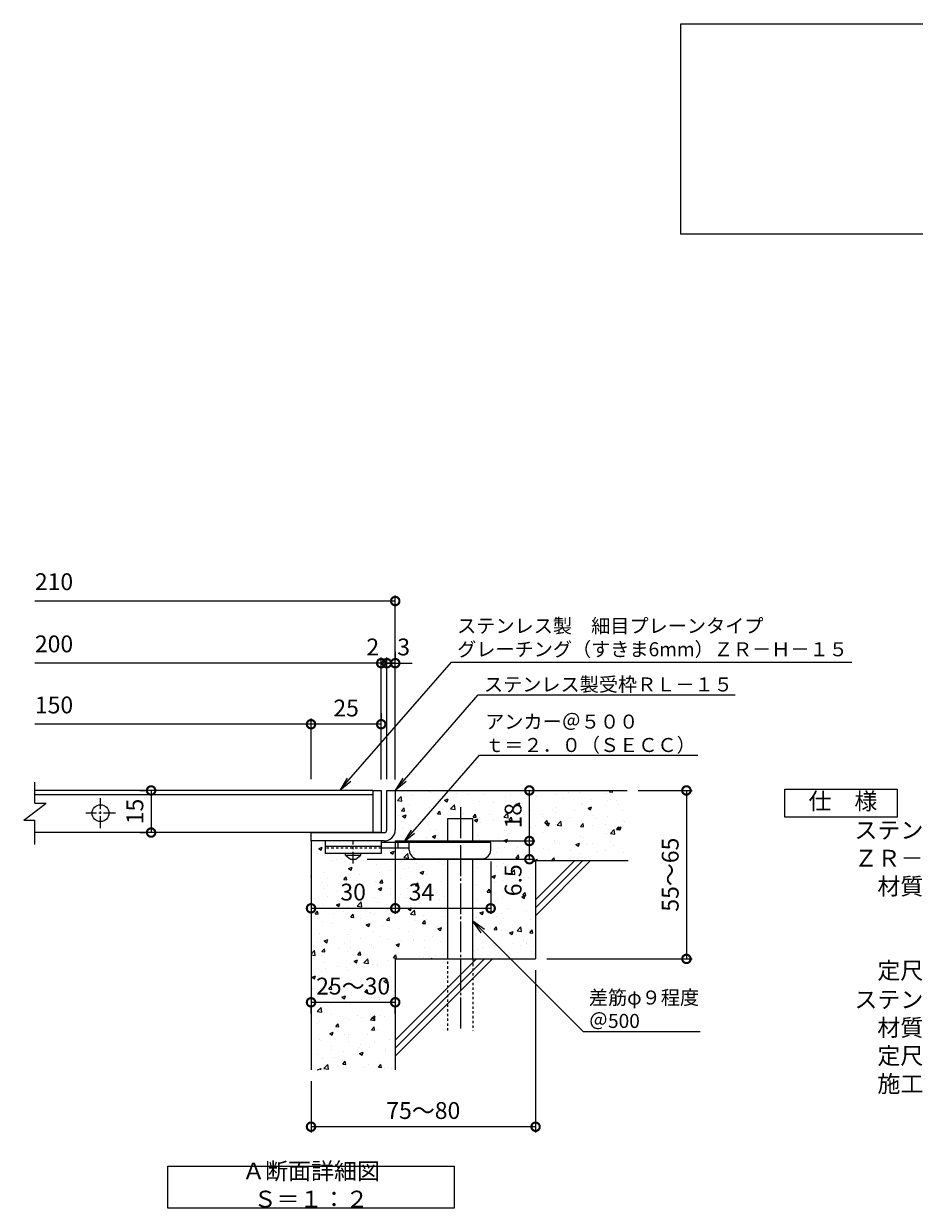
# Model space of a CAD drawing. Units: millimetres. Extents: x -1554 to -16, y -13 to 1106.
# Drawn here: x -1284 to -966, y 78 to 500 of the extents above; entities that cross this region are included whole.
import ezdxf
from ezdxf import colors
from ezdxf.entities.mleader import LeaderData, LeaderLine
from ezdxf.math import Vec2, Vec3

# ---------------------------------------------------------------- set-up
doc = ezdxf.new("R2010")
doc.units = ezdxf.units.MM
for name, pattern in [('中心線（短）', [6.773333, 4.233333, -0.846667, 0.846667, -0.846667]), ('中心線（長）', [13.546667, 11.006667, -0.846667, 0.846667, -0.846667]), ('点線（標準）', [1.693333, 0.846667, -0.846667])]:
    doc.linetypes.add(name, pattern=pattern)
for name, color, linetype in [('(K)アンカー', 3, 'Continuous'), ('(K)モルタル', 7, 'Continuous'), ('(K)受枠', 2, 'Continuous'), ('(K)寸法', 7, 'Continuous'), ('(K)蓋', 3, 'Continuous'), ('(K)躯体', 6, 'Continuous')]:
    doc.layers.add(name, color=color, linetype=linetype)
for name, color, linetype, lineweight in [('(K)引出線', 7, 'Continuous', 9), ('(K)文字', 2, 'Continuous', 9), ('(K)製品仕様', 7, 'Continuous', 9)]:
    doc.layers.add(name, color=color, linetype=linetype, lineweight=lineweight)
doc.styles.add('(K)MSゴシック', font='MS Gothic.ttf')
doc.styles.add('文字_異尺度_H2.5', font='MS Gothic.ttf', dxfattribs={"height": 2.5})
doc.styles.add('文字_異尺度_H3.0', font='MS Gothic.ttf', dxfattribs={"height": 3})
doc.dimstyles.new('KAD-1', dxfattribs={"dimtxt": 3, "dimasz": 3, "dimexe": 1, "dimexo": 2, "dimgap": 1, "dimtad": 1, "dimdec": 1, "dimdsep": 46, "dimtxsty": '(K)MSゴシック', "dimblk": 'DOTSMALL', "dimcen": 0, "dimclrd": 7, "dimclre": 256, "dimclrt": 2, "dimadec": 1, "dimazin": 0, "dimtfac": 1, "dimtdec": 1, "dimtmove": 0, "dimatfit": 3, "dimldrblk": 'DOTSMALL', "dimfxl": 1, "dimtfill": 1, "dimlwd": 9, "dimlwe": -1, "dimarcsym": 0})

# ---------------------------------------------------------------- blocks, each defined once
blk = doc.blocks.new('_DotSmall')
at = {"color": 0, "linetype": 'ByBlock', "const_width": 0.5}
blk.add_lwpolyline([(-0.0625, 0, 1), (0.0625, 0, 1)], format="xyb", close=True, dxfattribs=at)
blk = doc.blocks.new('*D10')
at = {"layer": '(K)寸法', "transparency": 16777216}
for p, q in [((-1101.32, 162.49), (-1101.32, 104.71)), ((-1181.32, 122.99), (-1181.32, 104.71))]:
    blk.add_line(p, q, dxfattribs=at)
at = {"layer": '(K)寸法', "color": 7, "lineweight": 9, "transparency": 16777216}
blk.add_line((-1101.32, 106.71), (-1181.32, 106.71), dxfattribs=at)
at = {"layer": 'Defpoints', "color": 0, "transparency": 16777216}
for p in [(-1101.32, 166.49), (-1181.32, 126.99), (-1181.32, 106.71)]:
    blk.add_point(p, dxfattribs=at)
at = {"layer": '(K)寸法', "color": 7, "lineweight": 9, "transparency": 16777216, "xscale": 6, "yscale": 6, "zscale": 6, "rotation": 180}
blk.add_blockref('_DotSmall', (-1181.32, 106.71), dxfattribs=at)
at = {"layer": '(K)寸法', "color": 7, "lineweight": 9, "transparency": 16777216, "xscale": 6, "yscale": 6, "zscale": 6}
blk.add_blockref('_DotSmall', (-1101.32, 106.71), dxfattribs=at)
at = {"layer": '(K)寸法', "color": 2, "lineweight": 9, "transparency": 16777216, "insert": (-1141.32, 111.71), "char_height": 6, "attachment_point": 5, "style": '(K)MSゴシック', "bg_fill": 3, "box_fill_scale": 1.1, "bg_fill_color": 256, "bg_fill_true_color": 13158600, "bg_fill_transparency": 0}
blk.add_mtext('75～80', dxfattribs=at)
blk = doc.blocks.new('*D11')
at = {"layer": '(K)寸法', "transparency": 16777216}
for p, q in [((-1151.32, 275.82), (-1151.32, 273.82)), ((-1154.32, 230.49), (-1154.32, 273.82))]:
    blk.add_line(p, q, dxfattribs=at)
at = {"layer": '(K)寸法', "color": 7, "lineweight": 9, "transparency": 16777216}
for p, q in [((-1154.32, 271.82), (-1160.32, 271.82)), ((-1151.32, 271.82), (-1154.32, 271.82)), ((-1151.32, 271.82), (-1145.32, 271.82))]:
    blk.add_line(p, q, dxfattribs=at)
at = {"layer": 'Defpoints', "color": 0, "transparency": 16777216}
for p in [(-1154.32, 271.82), (-1151.32, 271.82), (-1154.32, 226.49)]:
    blk.add_point(p, dxfattribs=at)
at = {"layer": '(K)寸法', "color": 2, "lineweight": 9, "transparency": 16777216, "insert": (-1148.32, 276.82), "char_height": 6, "attachment_point": 5, "style": '(K)MSゴシック', "bg_fill": 3, "box_fill_scale": 1.1, "bg_fill_color": 256, "bg_fill_true_color": 13158600, "bg_fill_transparency": 0}
blk.add_mtext('3', dxfattribs=at)
at = {"layer": '(K)寸法', "color": 7, "lineweight": 9, "transparency": 16777216, "xscale": 6, "yscale": 6, "zscale": 6}
blk.add_blockref('_DotSmall', (-1154.32, 271.82), dxfattribs=at)
at = {"layer": '(K)寸法', "color": 7, "lineweight": 9, "transparency": 16777216, "xscale": 6, "yscale": 6, "zscale": 6, "rotation": 180}
blk.add_blockref('_DotSmall', (-1151.32, 271.82), dxfattribs=at)
blk = doc.blocks.new('*D12')
at = {"layer": '(K)寸法', "color": 7, "lineweight": 9, "transparency": 16777216}
for p, q in [((-1156.32, 271.82), (-1162.32, 271.82)), ((-1154.32, 271.82), (-1156.32, 271.82)), ((-1154.32, 271.82), (-1148.32, 271.82))]:
    blk.add_line(p, q, dxfattribs=at)
at = {"layer": '(K)寸法', "transparency": 16777216}
for p, q in [((-1156.32, 230.39), (-1156.32, 273.82)), ((-1154.32, 230.49), (-1154.32, 273.82))]:
    blk.add_line(p, q, dxfattribs=at)
at = {"layer": 'Defpoints', "color": 0, "transparency": 16777216}
for p in [(-1156.32, 271.82), (-1156.32, 226.39), (-1154.32, 226.49)]:
    blk.add_point(p, dxfattribs=at)
at = {"layer": '(K)寸法', "color": 2, "lineweight": 9, "transparency": 16777216, "insert": (-1159.32, 276.82), "char_height": 6, "attachment_point": 5, "style": '(K)MSゴシック', "bg_fill": 3, "box_fill_scale": 1.1, "bg_fill_color": 256, "bg_fill_true_color": 13158600, "bg_fill_transparency": 0}
blk.add_mtext('2', dxfattribs=at)
at = {"layer": '(K)寸法', "color": 7, "lineweight": 9, "transparency": 16777216, "xscale": 6, "yscale": 6, "zscale": 6}
blk.add_blockref('_DotSmall', (-1156.32, 271.82), dxfattribs=at)
at = {"layer": '(K)寸法', "color": 7, "lineweight": 9, "transparency": 16777216, "xscale": 6, "yscale": 6, "zscale": 6, "rotation": 180}
blk.add_blockref('_DotSmall', (-1154.32, 271.82), dxfattribs=at)
blk = doc.blocks.new('*D13')
at = {"layer": '(K)寸法', "transparency": 16777216}
for p, q in [((-1156.32, 254.07), (-1156.32, 252.07)), ((-1181.32, 230.49), (-1181.32, 252.07))]:
    blk.add_line(p, q, dxfattribs=at)
at = {"layer": '(K)寸法', "color": 7, "lineweight": 9, "transparency": 16777216}
blk.add_line((-1156.32, 250.07), (-1181.32, 250.07), dxfattribs=at)
at = {"layer": 'Defpoints', "color": 0, "transparency": 16777216}
for p in [(-1181.32, 250.07), (-1156.32, 250.07), (-1181.32, 226.49)]:
    blk.add_point(p, dxfattribs=at)
at = {"layer": '(K)寸法', "color": 7, "lineweight": 9, "transparency": 16777216, "xscale": 6, "yscale": 6, "zscale": 6, "rotation": 180}
blk.add_blockref('_DotSmall', (-1181.32, 250.07), dxfattribs=at)
at = {"layer": '(K)寸法', "color": 7, "lineweight": 9, "transparency": 16777216, "xscale": 6, "yscale": 6, "zscale": 6}
blk.add_blockref('_DotSmall', (-1156.32, 250.07), dxfattribs=at)
at = {"layer": '(K)寸法', "color": 2, "lineweight": 9, "transparency": 16777216, "insert": (-1168.82, 255.07), "char_height": 6, "attachment_point": 5, "style": '(K)MSゴシック', "bg_fill": 3, "box_fill_scale": 1.1, "bg_fill_color": 256, "bg_fill_true_color": 13158600, "bg_fill_transparency": 0}
blk.add_mtext('25', dxfattribs=at)
blk = doc.blocks.new('*D14')
at = {"layer": '(K)寸法', "color": 7, "lineweight": 9, "transparency": 16777216}
blk.add_line((-1181.32, 151.03), (-1151.32, 151.03), dxfattribs=at)
at = {"layer": '(K)寸法', "transparency": 16777216}
for p, q in [((-1181.32, 147.03), (-1181.32, 149.03)), ((-1151.32, 147.03), (-1151.32, 149.03))]:
    blk.add_line(p, q, dxfattribs=at)
at = {"layer": 'Defpoints', "color": 0, "transparency": 16777216}
for p in [(-1181.32, 151.03), (-1151.32, 151.03), (-1151.32, 151.03)]:
    blk.add_point(p, dxfattribs=at)
at = {"layer": '(K)寸法', "color": 7, "lineweight": 9, "transparency": 16777216, "xscale": 6, "yscale": 6, "zscale": 6, "rotation": 180}
blk.add_blockref('_DotSmall', (-1181.32, 151.03), dxfattribs=at)
at = {"layer": '(K)寸法', "color": 7, "lineweight": 9, "transparency": 16777216, "xscale": 6, "yscale": 6, "zscale": 6}
blk.add_blockref('_DotSmall', (-1151.32, 151.03), dxfattribs=at)
at = {"layer": '(K)寸法', "color": 2, "lineweight": 9, "transparency": 16777216, "insert": (-1166.32, 156.03), "char_height": 6, "attachment_point": 5, "style": '(K)MSゴシック', "bg_fill": 3, "box_fill_scale": 1.1, "bg_fill_color": 256, "bg_fill_true_color": 13158600, "bg_fill_transparency": 0}
blk.add_mtext('25～30', dxfattribs=at)
blk = doc.blocks.new('*D15')
at = {"layer": '(K)寸法', "transparency": 16777216}
for p, q in [((-1151.32, 208.49), (-1151.32, 182.51)), ((-1181.32, 188.51), (-1181.32, 186.51))]:
    blk.add_line(p, q, dxfattribs=at)
at = {"layer": '(K)寸法', "color": 7, "lineweight": 9, "transparency": 16777216}
blk.add_line((-1181.32, 184.51), (-1151.32, 184.51), dxfattribs=at)
at = {"layer": 'Defpoints', "color": 0, "transparency": 16777216}
for p in [(-1151.32, 212.49), (-1181.32, 184.51), (-1151.32, 184.51)]:
    blk.add_point(p, dxfattribs=at)
at = {"layer": '(K)寸法', "color": 7, "lineweight": 9, "transparency": 16777216, "xscale": 6, "yscale": 6, "zscale": 6, "rotation": 180}
blk.add_blockref('_DotSmall', (-1181.32, 184.51), dxfattribs=at)
at = {"layer": '(K)寸法', "color": 7, "lineweight": 9, "transparency": 16777216, "xscale": 6, "yscale": 6, "zscale": 6}
blk.add_blockref('_DotSmall', (-1151.32, 184.51), dxfattribs=at)
at = {"layer": '(K)寸法', "color": 2, "lineweight": 9, "transparency": 16777216, "insert": (-1166.32, 189.51), "char_height": 6, "attachment_point": 5, "style": '(K)MSゴシック', "bg_fill": 3, "box_fill_scale": 1.1, "bg_fill_color": 256, "bg_fill_true_color": 13158600, "bg_fill_transparency": 0}
blk.add_mtext('30', dxfattribs=at)
blk = doc.blocks.new('*D16')
at = {"layer": '(K)寸法', "transparency": 16777216}
for p, q in [((-1151.32, 208.49), (-1151.32, 182.51)), ((-1117.32, 201.19), (-1117.32, 182.51))]:
    blk.add_line(p, q, dxfattribs=at)
at = {"layer": '(K)寸法', "color": 7, "lineweight": 9, "transparency": 16777216}
blk.add_line((-1151.32, 184.51), (-1117.32, 184.51), dxfattribs=at)
at = {"layer": 'Defpoints', "color": 0, "transparency": 16777216}
for p in [(-1151.32, 212.49), (-1117.32, 205.19), (-1117.32, 184.51)]:
    blk.add_point(p, dxfattribs=at)
at = {"layer": '(K)寸法', "color": 7, "lineweight": 9, "transparency": 16777216, "xscale": 6, "yscale": 6, "zscale": 6, "rotation": 180}
blk.add_blockref('_DotSmall', (-1151.32, 184.51), dxfattribs=at)
at = {"layer": '(K)寸法', "color": 7, "lineweight": 9, "transparency": 16777216, "xscale": 6, "yscale": 6, "zscale": 6}
blk.add_blockref('_DotSmall', (-1117.32, 184.51), dxfattribs=at)
at = {"layer": '(K)寸法', "color": 2, "lineweight": 9, "transparency": 16777216, "insert": (-1141.97, 189.51), "char_height": 6, "attachment_point": 5, "style": '(K)MSゴシック', "bg_fill": 3, "box_fill_scale": 1.1, "bg_fill_color": 256, "bg_fill_true_color": 13158600, "bg_fill_transparency": 0}
blk.add_mtext('34', dxfattribs=at)
blk = doc.blocks.new('*D17')
at = {"layer": '(K)寸法', "transparency": 16777216}
for p, q in [((-1151.32, 208.49), (-1101.54, 208.49)), ((-1161.32, 201.99), (-1101.54, 201.99))]:
    blk.add_line(p, q, dxfattribs=at)
at = {"layer": '(K)寸法', "color": 7, "lineweight": 9, "transparency": 16777216}
blk.add_line((-1103.54, 201.99), (-1103.54, 208.49), dxfattribs=at)
at = {"layer": 'Defpoints', "color": 0, "transparency": 16777216}
for p in [(-1155.32, 208.49), (-1103.54, 208.49), (-1165.32, 201.99)]:
    blk.add_point(p, dxfattribs=at)
at = {"layer": '(K)寸法', "color": 7, "lineweight": 9, "transparency": 16777216, "xscale": 6, "yscale": 6, "zscale": 6, "rotation": 90}
blk.add_blockref('_DotSmall', (-1103.54, 208.49), dxfattribs=at)
at = {"layer": '(K)寸法', "color": 2, "lineweight": 9, "transparency": 16777216, "insert": (-1108.54, 194.49), "char_height": 6, "attachment_point": 5, "rotation": 90, "style": '(K)MSゴシック', "bg_fill": 3, "box_fill_scale": 1.1, "bg_fill_color": 256, "bg_fill_true_color": 13158600, "bg_fill_transparency": 0}
blk.add_mtext('6.5', dxfattribs=at)
at = {"layer": '(K)寸法', "color": 7, "lineweight": 9, "transparency": 16777216, "xscale": 6, "yscale": 6, "zscale": 6, "rotation": 270}
blk.add_blockref('_DotSmall', (-1103.54, 201.99), dxfattribs=at)
blk = doc.blocks.new('*D18')
at = {"layer": '(K)寸法', "transparency": 16777216}
for p, q in [((-1107.54, 226.49), (-1105.54, 226.49)), ((-1151.32, 208.49), (-1101.54, 208.49))]:
    blk.add_line(p, q, dxfattribs=at)
at = {"layer": '(K)寸法', "color": 7, "lineweight": 9, "transparency": 16777216}
blk.add_line((-1103.54, 208.49), (-1103.54, 226.49), dxfattribs=at)
at = {"layer": 'Defpoints', "color": 0, "transparency": 16777216}
for p in [(-1103.54, 226.49), (-1103.54, 226.49), (-1155.32, 208.49)]:
    blk.add_point(p, dxfattribs=at)
at = {"layer": '(K)寸法', "color": 7, "lineweight": 9, "transparency": 16777216, "xscale": 6, "yscale": 6, "zscale": 6}
for p, rotation in [((-1103.54, 226.49), 90), ((-1103.54, 208.49), 270)]:
    blk.add_blockref('_DotSmall', p, dxfattribs=dict(at, rotation=rotation))
at = {"layer": '(K)寸法', "color": 2, "lineweight": 9, "transparency": 16777216, "insert": (-1108.54, 217.49), "char_height": 6, "attachment_point": 5, "rotation": 90, "style": '(K)MSゴシック', "bg_fill": 3, "box_fill_scale": 1.1, "bg_fill_color": 256, "bg_fill_true_color": 13158600, "bg_fill_transparency": 0}
blk.add_mtext('18', dxfattribs=at)
blk = doc.blocks.new('*D19')
at = {"layer": '(K)寸法', "transparency": 16777216}
for p, q in [((-1064.72, 226.49), (-1045.57, 226.49)), ((-1097.32, 166.49), (-1045.57, 166.49))]:
    blk.add_line(p, q, dxfattribs=at)
at = {"layer": '(K)寸法', "color": 7, "lineweight": 9, "transparency": 16777216}
blk.add_line((-1047.57, 226.49), (-1047.57, 166.49), dxfattribs=at)
at = {"layer": 'Defpoints', "color": 0, "transparency": 16777216}
for p in [(-1068.72, 226.49), (-1101.32, 166.49), (-1047.57, 166.49)]:
    blk.add_point(p, dxfattribs=at)
at = {"layer": '(K)寸法', "color": 7, "lineweight": 9, "transparency": 16777216, "xscale": 6, "yscale": 6, "zscale": 6}
for p, rotation in [((-1047.57, 226.49), 90), ((-1047.57, 166.49), 270)]:
    blk.add_blockref('_DotSmall', p, dxfattribs=dict(at, rotation=rotation))
at = {"layer": '(K)寸法', "color": 2, "lineweight": 9, "transparency": 16777216, "insert": (-1052.57, 196.49), "char_height": 6, "attachment_point": 5, "rotation": 90, "style": '(K)MSゴシック', "bg_fill": 3, "box_fill_scale": 1.1, "bg_fill_color": 256, "bg_fill_true_color": 13158600, "bg_fill_transparency": 0}
blk.add_mtext('55～65', dxfattribs=at)
blk = doc.blocks.new('_Open')
at = {"color": 0, "linetype": 'ByBlock', "lineweight": -2}
for p, q in [((-1, 0.167), (0, 0)), ((-1, -0.167), (0, 0)), ((0, 0), (-1, 0))]:
    blk.add_line(p, q, dxfattribs=at)
blk = doc.blocks.new('*D20')
at = {"layer": '(K)寸法', "transparency": 16777216}
for p, q in [((-1242.31, 226.49), (-1240.31, 226.49)), ((-1242.31, 211.49), (-1240.31, 211.49))]:
    blk.add_line(p, q, dxfattribs=at)
at = {"layer": '(K)寸法', "color": 7, "lineweight": 9, "transparency": 16777216}
blk.add_line((-1238.31, 226.49), (-1238.31, 211.49), dxfattribs=at)
at = {"layer": 'Defpoints', "color": 0, "transparency": 16777216}
for p in [(-1238.31, 226.49), (-1238.31, 211.49), (-1238.31, 211.49)]:
    blk.add_point(p, dxfattribs=at)
at = {"layer": '(K)寸法', "color": 7, "lineweight": 9, "transparency": 16777216, "xscale": 6, "yscale": 6, "zscale": 6}
for p, rotation in [((-1238.31, 226.49), 90), ((-1238.31, 211.49), 270)]:
    blk.add_blockref('_DotSmall', p, dxfattribs=dict(at, rotation=rotation))
at = {"layer": '(K)寸法', "color": 2, "lineweight": 9, "transparency": 16777216, "insert": (-1243.31, 218.99), "char_height": 6, "attachment_point": 5, "rotation": 90, "style": '(K)MSゴシック', "bg_fill": 3, "box_fill_scale": 1.1, "bg_fill_color": 256, "bg_fill_true_color": 13158600, "bg_fill_transparency": 0}
blk.add_mtext('15', dxfattribs=at)

msp = doc.modelspace()

# ---------------------------------------------------------------- hatches: boundary and pattern name
at = {"layer": '(K)モルタル', "lineweight": 9}
h = msp.add_hatch(dxfattribs=at)
h.set_pattern_fill('AR-CONC', color=256, scale=0.07)
h.set_pattern_definition([(50, (40.277, 233.622), (12.75293, -1.11574), [1.3335, -14.6685]), (355, (40.277, 233.622), (-2.46704, 13.37398), [1.0668, -11.73484]), (100.4514, (41.34, 233.53), (10.28589, 12.25824), [1.1333, -12.46632]), (46.1842, (40.277, 237.178), (18.97553, -2.94296), [2.00025, -22.00275]), (96.6356, (41.859, 236.933), (16.6183, 17.31983), [1.69995, -18.6995]), (351.1842, (40.277, 237.178), (16.6183, 17.31983), [1.6002, -17.60218]), (21, (42.055, 236.289), (10.61301, -7.15856), [1.3335, -14.6685]), (326, (42.055, 236.29), (4.32614, 12.89316), [1.0668, -11.7348]), (71.4514, (42.94, 235.693), (14.93915, 5.7346), [1.1333, -12.4663]), (37.5, (40.2773, 233.6224), (0.216202, 5.918853), [0, -11.59256, 0, -11.9126, 0, -11.77925]), (7.5, (40.277, 233.6224), (4.677376, 7.01264), [0, -6.79196, 0, -11.32586, 0, -4.48945]), (327.5, (36.3124, 233.6224), (9.491342, -0.401012), [0, -4.445, 0, -13.8684, 0, -18.4023]), (317.5, (34.534, 233.622), (10.36904, 1.779854), [0, -5.7785, 0, -9.21004, 0, -13.0683])])
edge = h.paths.add_edge_path()
edge.add_line((-1068.72, 226.49), (-1151.32, 226.49))
edge.add_line((-1151.32, 226.49), (-1151.32, 212.49))
edge.add_arc((-1155.32, 212.49), 4, -90, 0.0002, ccw=False)
edge.add_line((-1155.32, 208.49), (-1156.32, 208.49))
edge.add_line((-1156.32, 208.49), (-1156.32, 207.99))
edge.add_line((-1156.32, 207.99), (-1132.62, 207.99))
edge.add_line((-1132.62, 207.99), (-1132.62, 216.49))
edge.add_line((-1132.62, 216.49), (-1123.62, 216.49))
edge.add_line((-1123.62, 216.49), (-1123.62, 207.99))
edge.add_line((-1123.62, 207.99), (-1117.32, 207.99))
edge.add_line((-1117.32, 207.99), (-1117.32, 205.19))
edge.add_arc((-1120.32, 205.19), 3, -90.0005, 0.0013, ccw=False)
edge.add_line((-1120.32, 202.19), (-1123.62, 202.19))
edge.add_line((-1123.62, 202.19), (-1123.62, 166.49))
edge.add_line((-1123.62, 166.49), (-1101.32, 166.49))
edge.add_line((-1101.32, 166.49), (-1101.32, 201.49))
edge.add_line((-1101.32, 201.49), (-1068.32, 201.49))
edge.add_line((-1068.32, 201.49), (-1068.72, 226.49))
edge = h.paths.add_edge_path()
edge.add_arc((-1143.32, 205.19), 3, 180.0002, 269.9999, ccw=False)
edge.add_line((-1146.32, 205.19), (-1146.32, 205.19))
edge.add_line((-1146.32, 205.19), (-1146.32, 205.99))
edge.add_line((-1146.32, 205.99), (-1156.32, 205.99))
edge.add_line((-1156.32, 205.99), (-1156.32, 203.99))
edge.add_line((-1156.32, 203.99), (-1163.57, 203.99))
edge.add_line((-1163.57, 203.99), (-1163.57, 203.49))
edge.add_line((-1163.57, 203.49), (-1165.32, 201.99))
edge.add_line((-1165.32, 201.99), (-1167.32, 201.99))
edge.add_line((-1167.32, 201.99), (-1169.07, 203.49))
edge.add_line((-1169.07, 203.49), (-1169.07, 203.99))
edge.add_line((-1169.07, 203.99), (-1176.32, 203.99))
edge.add_line((-1176.32, 203.99), (-1176.32, 208.49))
edge.add_line((-1176.32, 208.49), (-1181.32, 208.49))
edge.add_line((-1181.32, 208.49), (-1181.32, 126.99))
edge.add_line((-1181.32, 126.99), (-1151.32, 126.99))
edge.add_line((-1151.32, 126.99), (-1151.32, 166.49))
edge.add_line((-1151.32, 166.49), (-1132.62, 166.49))
edge.add_line((-1132.62, 166.49), (-1132.62, 202.19))
edge.add_line((-1132.62, 202.19), (-1143.32, 202.19))

# ---------------------------------------------------------------- linework, layer by layer
at = {"layer": '(K)寸法', "lineweight": 9}
msp.add_line((-1151.32, 230.39), (-1151.32, 295.96), dxfattribs=at)
at = {"layer": '(K)寸法', "color": 7, "lineweight": 9}
msp.add_line((-1151.32, 293.96), (-1279.71, 293.96), dxfattribs=at)
at = {"layer": '(K)文字', "color": 7, "linetype": 'Continuous', "lineweight": 9}
for points in [[(-1049.59, 499.59), (-519.59, 499.59), (-519.59, 424.59), (-1049.59, 424.59)], [(-1232.32, 92.66), (-1130.32, 92.66), (-1130.32, 77.66), (-1232.32, 77.66)]]:
    msp.add_lwpolyline(points, close=True, dxfattribs=at)
at = {"layer": '(K)蓋', "color": 3, "linetype": 'Continuous', "lineweight": 9}
for p, q in [((-1279.71, 221.92), (-1279.71, 229.46)), ((-1283.71, 215.92), (-1275.71, 221.92)), ((-1279.71, 221.92), (-1275.71, 221.92)), ((-1283.71, 215.92), (-1279.71, 215.92)), ((-1279.71, 207.28), (-1279.71, 215.92))]:
    msp.add_line(p, q, dxfattribs=at)
at = {"layer": '(K)蓋', "color": 3, "linetype": '中心線（短）', "lineweight": 9}
for p, q in [((-1256.32, 213.08), (-1256.32, 223.69)), ((-1251.02, 218.39), (-1261.62, 218.39))]:
    msp.add_line(p, q, dxfattribs=at)
at = {"layer": '(K)蓋', "color": 3, "linetype": 'Continuous', "lineweight": 9}
msp.add_circle((-1256.32, 218.39), 3, dxfattribs=at)
at = {"layer": '(K)製品仕様', "linetype": 'Continuous', "lineweight": 9}
msp.add_lwpolyline([(-1012.54, 226.99), (-972.54, 226.99), (-972.54, 216.99), (-1012.54, 216.99)], close=True, dxfattribs=at)
at = {"layer": '(K)躯体', "color": 6, "linetype": 'Continuous', "lineweight": 9}
for p, q in [((-1151.32, 226.49), (-1068.72, 226.49)), ((-1132.62, 216.49), (-1123.62, 216.49)), ((-1132.62, 207.99), (-1132.62, 216.49)), ((-1123.62, 207.99), (-1123.62, 216.49)), ((-1181.32, 208.49), (-1181.32, 126.99)), ((-1132.62, 166.49), (-1132.62, 202.19)), ((-1123.62, 166.49), (-1123.62, 202.19)), ((-1101.32, 201.49), (-1068.32, 201.49)), ((-1101.32, 187.52), (-1087.35, 201.49)), ((-1101.32, 184.69), (-1084.53, 201.49)), ((-1101.32, 181.86), (-1081.7, 201.49)), ((-1101.32, 201.14), (-1101.32, 166.49)), ((-1151.32, 166.49), (-1151.32, 126.99)), ((-1151.32, 166.49), (-1101.32, 166.49)), ((-1151.32, 137.52), (-1122.35, 166.49)), ((-1151.32, 134.69), (-1119.53, 166.49)), ((-1151.32, 131.86), (-1116.7, 166.49))]:
    msp.add_line(p, q, dxfattribs=at)
at = {"layer": '(K)躯体', "color": 6, "linetype": '中心線（長）', "lineweight": 9}
msp.add_line((-1128.12, 220.49), (-1128.12, 140.99), dxfattribs=at)
at = {"layer": '(K)躯体', "color": 6, "linetype": '点線（標準）', "lineweight": 9}
for p, q in [((-1132.62, 140.99), (-1132.62, 166.49)), ((-1123.62, 166.49), (-1123.62, 140.99))]:
    msp.add_line(p, q, dxfattribs=at)

# ---------------------------------------------------------------- block references
at = {"layer": '(K)寸法', "color": 7, "lineweight": 9, "xscale": 6, "yscale": 6, "zscale": 6}
msp.add_blockref('_DotSmall', (-1151.32, 293.96), dxfattribs=at)

# ---------------------------------------------------------------- texts
at = {"layer": '(K)寸法', "color": 2, "lineweight": 9, "char_height": 6, "attachment_point": 7, "style": '(K)MSゴシック', "bg_fill": 3, "box_fill_scale": 1.1, "bg_fill_color": 256, "bg_fill_true_color": 13158600, "bg_fill_transparency": 0}
for s, insert in [('210', (-1279.71, 295.96)), ('200', (-1279.71, 273.82)), ('150', (-1279.71, 252.07))]:
    msp.add_mtext(s, dxfattribs=dict(at, insert=insert))
at = {"layer": '(K)文字', "linetype": 'Continuous', "lineweight": 9, "insert": (-1181.32, 85.16), "char_height": 6, "width": 96.0293, "attachment_point": 5, "style": '文字_異尺度_H3.0'}
msp.add_mtext('Ａ断面詳細図\u3000Ｓ＝１：２', dxfattribs=at)
at = {"layer": '(K)製品仕様', "color": 2, "linetype": 'Continuous', "lineweight": 9, "insert": (-1012.27, 225.69), "char_height": 6, "width": 340.7699, "attachment_point": 1, "style": '文字_異尺度_H3.0'}
msp.add_mtext('\u3000仕\u3000様\\P{\\H0.03333x;\\P}\u3000\u3000\u3000ステンレス製\u3000細目プレーンタイプグレーチング（すきま６ｍｍ）\\P\u3000\u3000\u3000ＺＲ－Ｈ－１５\u3000２００×５００×１５\\P\u3000\u3000\u3000\u3000材質：メインバー\u3000ＳＵＳ３０４\u3000＠１４\\P\u3000\u3000\u3000\u3000\u3000\u3000\u3000クロスバー\u3000ＳＵＳ３０４\\P\u3000\u3000\u3000\u3000\u3000\u3000\u3000サイドバー\u3000ＳＵＳ３０４\\P\u3000\u3000\u3000\u3000定尺：４９８\\P{\\H0.03333x;\\P}\u3000\u3000\u3000ステンレス製受枠\u3000ＲＬ－１５\\P\u3000\u3000\u3000\u3000材質：ステンレス鋼板ｔ＝３．０（ＳＵＳ３０４）\\P\u3000\u3000\u3000\u3000定尺：２０００\\P\u3000\u3000\u3000\u3000施工場所の状況に合わせて、アンカーをプライヤー等で折り曲げてご使用ください。', dxfattribs=at)

# ---------------------------------------------------------------- dimensions: what is measured, and where the dimension line sits
at = {"layer": '(K)寸法', "lineweight": 9}
dim = msp.add_linear_dim(base=(-1238.31, 211.49), p1=(-1238.31, 226.49), p2=(-1238.31, 211.49), angle=90, dimstyle='KAD-1', dxfattribs=at)
dim.commit()
dim.dimension.update_dxf_attribs({"geometry": '*D20', "text_midpoint": (-1243.31, 218.99)})

# ---------------------------------------------------------------- next in the draw order: dimensions: what is measured, and where the dimension line sits
dim = msp.add_linear_dim(base=(-1154.32, 271.82), p1=(-1151.32, 271.82), p2=(-1154.32, 226.49), dimstyle='KAD-1', override={"dimtmove": 1}, dxfattribs=at)
dim.commit()
dim.dimension.update_dxf_attribs({"geometry": '*D11', "text_midpoint": (-1148.32, 271.82), "dimtype": 160})
dim = msp.add_linear_dim(base=(-1151.32, 184.51), p1=(-1181.32, 184.51), p2=(-1151.32, 212.49), dimstyle='KAD-1', dxfattribs=at)
dim.commit()
dim.dimension.update_dxf_attribs({"geometry": '*D15', "text_midpoint": (-1166.32, 189.51)})
dim = msp.add_linear_dim(base=(-1181.32, 106.71), p1=(-1101.32, 166.49), p2=(-1181.32, 126.99), text='75～<>', dimstyle='KAD-1', dxfattribs=at)
dim.commit()
dim.dimension.update_dxf_attribs({"geometry": '*D10', "text_midpoint": (-1141.32, 111.71)})

# ---------------------------------------------------------------- next in the draw order: linework, layer by layer
at = {"layer": '(K)アンカー', "color": 3, "linetype": 'Continuous', "lineweight": 9}
msp.add_line((-1176.32, 208.49), (-1176.32, 203.99), dxfattribs=at)
at = {"layer": '(K)アンカー', "color": 2, "linetype": 'Continuous', "lineweight": 9}
msp.add_line((-1169.07, 203.49), (-1169.07, 203.99), dxfattribs=at)
at = {"layer": '(K)受枠', "color": 2, "linetype": 'Continuous', "lineweight": 9}
msp.add_line((-1181.32, 208.49), (-1181.32, 211.49), dxfattribs=at)

# ---------------------------------------------------------------- next in the draw order: dimensions: what is measured, and where the dimension line sits
at = {"layer": '(K)寸法', "lineweight": 9}
for base, p1, p2, picture, middle in [((-1156.32, 271.82), (-1154.32, 226.49), (-1156.32, 226.39), '*D12', (-1159.32, 271.82)), ((-1117.32, 184.51), (-1151.32, 212.49), (-1117.32, 205.19), '*D16', (-1141.97, 184.51))]:
    dim = msp.add_linear_dim(base=base, p1=p1, p2=p2, dimstyle='KAD-1', override={"dimtmove": 1}, dxfattribs=at)
    dim.commit()
    dim.dimension.update_dxf_attribs({"geometry": picture, "text_midpoint": middle, "dimtype": 160})
dim = msp.add_linear_dim(base=(-1151.32, 151.03), p1=(-1181.32, 151.03), p2=(-1151.32, 151.03), text='25～<>', dimstyle='KAD-1', dxfattribs=at)
dim.commit()
dim.dimension.update_dxf_attribs({"geometry": '*D14', "text_midpoint": (-1166.32, 156.03)})

# ---------------------------------------------------------------- next in the draw order: linework, layer by layer
at = {"layer": '(K)寸法', "color": 7, "lineweight": 9}
msp.add_line((-1155.32, 271.82), (-1279.71, 271.82), dxfattribs=at)

# ---------------------------------------------------------------- next in the draw order: dimensions: what is measured, and where the dimension line sits
at = {"layer": '(K)寸法', "lineweight": 9}
dim = msp.add_linear_dim(base=(-1181.32, 250.07), p1=(-1156.32, 250.07), p2=(-1181.32, 226.49), dimstyle='KAD-1', dxfattribs=at)
dim.commit()
dim.dimension.update_dxf_attribs({"geometry": '*D13', "text_midpoint": (-1168.82, 255.07)})
dim = msp.add_linear_dim(base=(-1103.54, 208.49), p1=(-1165.32, 201.99), p2=(-1155.32, 208.49), angle=90, dimstyle='KAD-1', override={"dimtmove": 1}, dxfattribs=at)
dim.commit()
dim.dimension.update_dxf_attribs({"geometry": '*D17', "text_midpoint": (-1103.54, 194.49), "dimtype": 160})

# ---------------------------------------------------------------- next in the draw order: linework, layer by layer
at = {"layer": '(K)アンカー', "color": 4, "linetype": '中心線（短）', "lineweight": 9}
msp.add_line((-1166.32, 200.44), (-1166.32, 208.49), dxfattribs=at)
at = {"layer": '(K)アンカー', "color": 3, "linetype": 'Continuous', "lineweight": 9}
msp.add_line((-1156.32, 203.99), (-1176.32, 203.99), dxfattribs=at)
at = {"layer": '(K)アンカー', "color": 2, "linetype": 'Continuous', "lineweight": 9}
for p, q in [((-1169.07, 203.49), (-1167.32, 201.99)), ((-1169.07, 203.49), (-1163.57, 203.49)), ((-1165.32, 201.99), (-1163.57, 203.49)), ((-1163.57, 203.49), (-1163.57, 203.99)), ((-1167.32, 201.99), (-1165.32, 201.99))]:
    msp.add_line(p, q, dxfattribs=at)
at = {"layer": '(K)アンカー', "color": 4, "linetype": 'Continuous', "lineweight": 9}
msp.add_line((-1143.32, 202.19), (-1120.32, 202.19), dxfattribs=at)
at = {"layer": '(K)寸法', "color": 7, "lineweight": 9}
msp.add_line((-1180.32, 250.07), (-1279.71, 250.07), dxfattribs=at)
at = {"layer": '(K)蓋', "color": 3, "linetype": 'Continuous', "lineweight": 9}
for p, q in [((-1159.32, 226.49), (-1279.71, 226.49)), ((-1279.71, 225.09), (-1159.32, 225.09)), ((-1159.32, 226.49), (-1159.32, 211.49)), ((-1159.32, 211.49), (-1279.71, 211.49))]:
    msp.add_line(p, q, dxfattribs=at)

# ---------------------------------------------------------------- next in the draw order: dimensions: what is measured, and where the dimension line sits
at = {"layer": '(K)寸法', "lineweight": 9}
dim = msp.add_linear_dim(base=(-1103.54, 226.49), p1=(-1155.32, 208.49), p2=(-1103.54, 226.49), angle=90, dimstyle='KAD-1', dxfattribs=at)
dim.commit()
dim.dimension.update_dxf_attribs({"geometry": '*D18', "text_midpoint": (-1108.54, 217.49)})

# ---------------------------------------------------------------- next in the draw order: linework, layer by layer
at = {"layer": '(K)アンカー', "color": 3, "linetype": 'Continuous', "lineweight": 9}
for p, q in [((-1156.32, 208.49), (-1176.32, 208.49)), ((-1156.32, 208.49), (-1156.32, 203.99)), ((-1156.32, 206.49), (-1176.32, 206.49))]:
    msp.add_line(p, q, dxfattribs=at)
at = {"layer": '(K)アンカー', "color": 4, "linetype": 'Continuous', "lineweight": 9}
for p, q in [((-1117.32, 207.99), (-1156.32, 207.99)), ((-1150.32, 205.99), (-1150.32, 207.99)), ((-1146.32, 205.19), (-1146.32, 207.99)), ((-1117.32, 205.19), (-1117.32, 207.99)), ((-1146.32, 205.99), (-1156.32, 205.99))]:
    msp.add_line(p, q, dxfattribs=at)
at = {"layer": '(K)アンカー', "color": 3, "linetype": '点線（標準）', "lineweight": 9}
msp.add_line((-1156.32, 205.99), (-1176.32, 205.99), dxfattribs=at)
at = {"layer": '(K)アンカー', "color": 4, "linetype": 'Continuous', "lineweight": 9}
for centre, start, end in [((-1143.32, 205.19), 180, 270), ((-1120.32, 205.19), 270, 0)]:
    msp.add_arc(centre, 3, start, end, dxfattribs=at)
at = {"layer": '(K)受枠', "color": 2, "linetype": 'Continuous', "lineweight": 9}
for p, q in [((-1154.32, 226.49), (-1151.32, 226.49)), ((-1154.32, 212.49), (-1154.32, 226.49)), ((-1151.32, 226.49), (-1151.32, 212.49)), ((-1181.32, 211.49), (-1155.32, 211.49)), ((-1155.32, 208.49), (-1181.32, 208.49))]:
    msp.add_line(p, q, dxfattribs=at)
for radius, start, end in [(1, 270.0245, 0.0107), (4, 270, 0.0002), (1, 270, 0.0002)]:
    msp.add_arc((-1155.32, 212.49), radius, start, end, dxfattribs=at)
at = {"layer": '(K)蓋', "color": 3, "linetype": 'Continuous', "lineweight": 9}
for p, q in [((-1159.32, 226.49), (-1156.32, 226.49)), ((-1156.32, 226.49), (-1156.32, 211.49)), ((-1156.32, 211.49), (-1159.32, 211.49))]:
    msp.add_line(p, q, dxfattribs=at)

# ---------------------------------------------------------------- next in the draw order: dimensions: what is measured, and where the dimension line sits
at = {"layer": '(K)寸法', "lineweight": 9}
dim = msp.add_linear_dim(base=(-1047.57, 166.49), p1=(-1068.72, 226.49), p2=(-1101.32, 166.49), angle=90, text='55～65', dimstyle='KAD-1', dxfattribs=at)
dim.commit()
dim.dimension.update_dxf_attribs({"geometry": '*D19', "text_midpoint": (-1052.57, 196.49)})

# ---------------------------------------------------------------- next in the draw order: leaders
at = {"layer": '(K)引出線', "lineweight": 9}
ml = msp.add_multileader_mtext('Standard', dxfattribs=at)
ml.set_content('ステンレス製\u3000細目プレーンタイプ\\Pグレーチング（すきま6mm）ＺＲ－Ｈ－１５', color=7, style='文字_異尺度_H2.5')
ml.set_leader_properties(color=7, linetype='Continuous', lineweight=9)
ml.set_arrow_properties(name='OPEN')
ml.build(insert=Vec2(0, 0))
ml.multileader.update_dxf_attribs({"has_dogleg": 0, "text_left_attachment_type": 5, "text_right_attachment_type": 5, "arrow_head_size": 5, "scale": 2})
ctx = ml.context
ctx.base_point, ctx.scale, ctx.char_height, ctx.arrow_head_size, ctx.plane_origin = Vec3(-1131.27, 272.24), 2, 5, 5, Vec3(-1131.55, 271.92)
ctx.left_attachment, ctx.right_attachment = 5, 5
notes = []
notes.append((ctx, [(0, (1, 1, 0), (-1147.27, 272.24), (1, 0), 16, [(0, [(-1171.09, 226.49)], 0, [])])]))
ctx.mtext.insert, ctx.mtext.flow_direction = Vec3(-1129.27, 287.61), 5
ml = msp.add_multileader_mtext('Standard', dxfattribs=at)
ml.set_content('ステンレス製受枠ＲＬ－１５', color=7, style='文字_異尺度_H2.5')
ml.set_leader_properties(color=7, linetype='Continuous', lineweight=9)
ml.set_arrow_properties(name='OPEN')
ml.build(insert=Vec2(0, 0))
ml.multileader.update_dxf_attribs({"has_dogleg": 0, "text_left_attachment_type": 5, "text_right_attachment_type": 5, "arrow_head_size": 5, "scale": 2})
ctx = ml.context
ctx.base_point, ctx.scale, ctx.char_height, ctx.arrow_head_size, ctx.plane_origin = Vec3(-1121.72, 260.49), 2, 5, 5, Vec3(-1151.32, 226.49)
ctx.left_attachment, ctx.right_attachment = 5, 5
notes.append((ctx, [(0, (1, 1, 0), (-1137.72, 260.49), (1, 0), 16, [(0, [(-1151.32, 226.49)], 0, [])])]))
ctx.mtext.insert, ctx.mtext.flow_direction = Vec3(-1119.72, 266.75), 5
ml = msp.add_multileader_mtext('Standard', dxfattribs=at)
ml.set_content('アンカー＠５００\\Pｔ＝２．０（ＳＥＣＣ）', color=7, style='文字_異尺度_H2.5')
ml.set_leader_properties(color=7, linetype='Continuous', lineweight=9)
ml.set_arrow_properties(name='OPEN')
ml.build(insert=Vec2(0, 0))
ml.multileader.update_dxf_attribs({"has_dogleg": 0, "text_left_attachment_type": 5, "text_right_attachment_type": 5, "arrow_head_size": 5, "scale": 2})
ctx = ml.context
ctx.base_point, ctx.scale, ctx.char_height, ctx.arrow_head_size, ctx.plane_origin = Vec3(-1121.29, 239.05), 2, 5, 5, Vec3(-1148.32, 207.99)
ctx.left_attachment, ctx.right_attachment = 5, 5
notes.append((ctx, [(0, (1, 1, 0), (-1137.29, 239.05), (1, 0), 16, [(0, [(-1148.32, 207.99)], 0, [])])]))
ctx.mtext.insert, ctx.mtext.flow_direction = Vec3(-1119.29, 253.51), 5
ml = msp.add_multileader_mtext('Standard', dxfattribs=at)
ml.set_content('差筋φ９程度\\P＠500', color=7, style='文字_異尺度_H2.5')
ml.set_leader_properties(color=7, linetype='Continuous', lineweight=9)
ml.set_arrow_properties(name='OPEN')
ml.build(insert=Vec2(0, 0))
ml.multileader.update_dxf_attribs({"has_dogleg": 0, "text_left_attachment_type": 5, "text_right_attachment_type": 5, "arrow_head_size": 5, "scale": 2})
ctx = ml.context
ctx.base_point, ctx.scale, ctx.char_height, ctx.arrow_head_size, ctx.plane_origin = Vec3(-1084.34, 140.61), 2, 5, 5, Vec3(-1123.62, 179.9)
ctx.left_attachment, ctx.right_attachment = 5, 5
notes.append((ctx, [(0, (1, 1, 0), (-1100.34, 140.61), (1, 0), 16, [(0, [(-1123.62, 179.9)], 0, [])])]))
ctx.mtext.insert, ctx.mtext.flow_direction = Vec3(-1082.34, 155.23), 5
for ctx, leaders in notes:
    for number, flags, end, landing, length, lines in leaders:
        leader = LeaderData()
        leader.index, (leader.has_last_leader_line, leader.has_dogleg_vector, leader.attachment_direction) = number, flags
        leader.last_leader_point, leader.dogleg_vector, leader.dogleg_length = Vec3(end), Vec3(landing), length
        for number, points, colour, breaks in lines:
            line = LeaderLine()
            line.index, line.vertices, line.color, line.breaks = number, Vec3.list(points), colors.encode_raw_color(colour), breaks
            leader.lines.append(line)
        ctx.leaders.append(leader)

doc.saveas('drawing.dxf')
